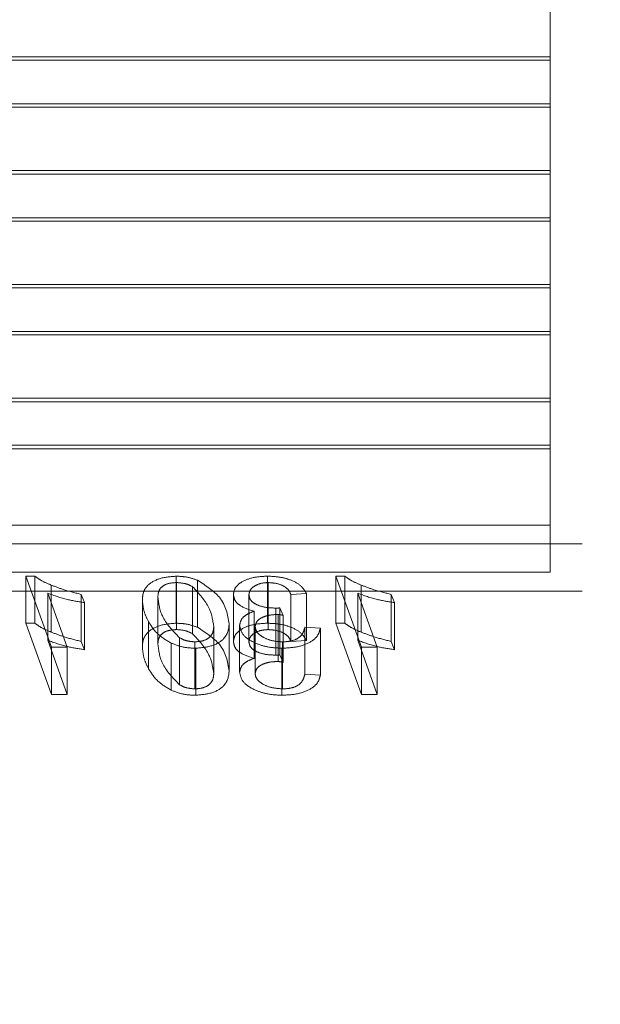
# Model space of a CAD drawing. Units: millimetres. Extents: x 0 to 67.7, y -13.2 to 32.7.
# Drawn here: x 19.3 to 19.4, y -6.2 to -6.1 of the extents above; entities that cross this region are included whole.
import ezdxf

# ---------------------------------------------------------------- set-up
doc = ezdxf.new("R2010")
doc.units = ezdxf.units.MM
doc.linetypes.add('HIDDEN', pattern=[0.1905, 0.127, -0.0635])
doc.layers.add('LE_NORM', color=179, linetype='Continuous', lineweight=50)
doc.styles.add('SLDTEXTSTYLE0', font='TXT', dxfattribs={"width": 0.605})
doc.dimstyles.new('SLDDIMSTYLE3', dxfattribs={"dimtxt": 0.875, "dimasz": 0.3, "dimexe": 0, "dimexo": 0.0625, "dimgap": 0.21875, "dimtad": 0, "dimtih": 1, "dimtoh": 1, "dimdec": 0, "dimlfac": 20, "dimrnd": 1e-09, "dimzin": 12, "dimdsep": 46, "dimtxsty": 'SLDTEXTSTYLE0', "dimsah": 1, "dimcen": 0.09, "dimadec": 0, "dimazin": 3, "dimtfac": 1, "dimtofl": 0, "dimtmove": 0, "dimatfit": 3, "dimfxl": 0, "dimfrac": 2, "dimtolj": 1, "dimtzin": 12, "dimarcsym": 0})

# ---------------------------------------------------------------- blocks, each defined once
blk = doc.blocks.new('_D_7')
at = {"layer": 'LE_NORM'}
for p, q in [((20.524881, -5.189382), (18.861276, -5.189382)), ((21.024881, -6.188823), (20.524881, -5.189382)), ((21.024881, -6.188823), (21.524881, -6.188823)), ((21.324881, -10.194386), (21.324881, -6.188823))]:
    blk.add_line(p, q, dxfattribs=at)
blk.add_solid([(21.324881, -6.188823), (21.224881, -6.488823), (21.424881, -6.488823)], dxfattribs=at)
at = {"layer": 'LE_NORM', "insert": (21.524881, -5.741444), "char_height": 0.875, "attachment_point": 1, "style": 'SLDTEXTSTYLE0'}
blk.add_mtext('100', dxfattribs=at)
blk = doc.blocks.new('_D_8')
at = {"layer": 'LE_NORM'}
for p, q in [((20.524881, -4.314375), (19.616434, -4.314375)), ((21.024881, -4.814101), (20.524881, -4.314375)), ((21.024881, -4.814101), (21.524881, -4.814101)), ((21.324881, -6.188823), (21.324881, -4.814101))]:
    blk.add_line(p, q, dxfattribs=at)
blk.add_solid([(21.324881, -4.814101), (21.224881, -5.114101), (21.424881, -5.114101)], dxfattribs=at)
at = {"layer": 'LE_NORM', "insert": (21.524881, -4.366722), "char_height": 0.875, "attachment_point": 1, "style": 'SLDTEXTSTYLE0'}
blk.add_mtext('118', dxfattribs=at)
blk = doc.blocks.new('_D_9')
at = {"layer": 'LE_NORM'}
for p, q in [((17.990776, -3.439379), (21.524881, -3.439379)), ((21.324881, -4.814101), (21.324881, -3.439379))]:
    blk.add_line(p, q, dxfattribs=at)
blk.add_solid([(21.324881, -3.439379), (21.224881, -3.739379), (21.424881, -3.739379)], dxfattribs=at)
at = {"layer": 'LE_NORM', "insert": (21.524881, -2.992), "char_height": 0.875, "attachment_point": 1, "style": 'SLDTEXTSTYLE0'}
blk.add_mtext('135', dxfattribs=at)

msp = doc.modelspace()

# ---------------------------------------------------------------- linework, layer by layer
at = {"color": 7, "linetype": 'HIDDEN', "lineweight": 18}
for p, q in [((19.377943, -5.965323), (19.377943, -6.146064)), ((19.375193, -6.094681), (19.375193, -6.104174)), ((19.375193, -6.100129), (19.175261, -6.100129)), ((19.375193, -6.100423), (19.176991, -6.100423)), ((19.375193, -6.104174), (19.175261, -6.104174)), ((19.375193, -6.104468), (19.176991, -6.104468)), ((19.375193, -6.104468), (19.375193, -6.104174)), ((19.375193, -6.104468), (19.375193, -6.113961)), ((19.375193, -6.11021), (19.178937, -6.11021)), ((19.375193, -6.109916), (19.179456, -6.109916)), ((19.375193, -6.114255), (19.178937, -6.114255)), ((19.375193, -6.113961), (19.179456, -6.113961)), ((19.375193, -6.114255), (19.375193, -6.113961)), ((19.375193, -6.114255), (19.375193, -6.123747)), ((19.375193, -6.119702), (19.123402, -6.119702)), ((19.375193, -6.119996), (19.123402, -6.119996)), ((19.375193, -6.123747), (19.123402, -6.123747)), ((19.375193, -6.124041), (19.123402, -6.124041)), ((19.375193, -6.124041), (19.375193, -6.123747)), ((19.375193, -6.124041), (19.375193, -6.133534)), ((19.375193, -6.129783), (19.152805, -6.129783)), ((19.375193, -6.129489), (19.153295, -6.129489)), ((19.375193, -6.133828), (19.152805, -6.133828)), ((19.375193, -6.133534), (19.153295, -6.133534)), ((19.375193, -6.133828), (19.375193, -6.133534)), ((19.375193, -6.133828), (19.375193, -6.144448)), ((19.375193, -6.140403), (19.127122, -6.140403)), ((19.377943, -6.142019), (19.127122, -6.142019)), ((19.375193, -6.144448), (19.127122, -6.144448)), ((19.330904, -6.144787), (19.330126, -6.144787)), ((19.330126, -6.148832), (19.330126, -6.144787)), ((19.330126, -6.144787), (19.332334, -6.150904)), ((19.330904, -6.148832), (19.330904, -6.144787)), ((19.343043, -6.148832), (19.343043, -6.144787)), ((19.344878, -6.149184), (19.344878, -6.145139)), ((19.350883, -6.148832), (19.350883, -6.144787)), ((19.356773, -6.148832), (19.356773, -6.144787)), ((19.356773, -6.144787), (19.358981, -6.150904)), ((19.35755, -6.144787), (19.356773, -6.144787)), ((19.35755, -6.148832), (19.35755, -6.144787)), ((19.377943, -6.146064), (19.127122, -6.146064)), ((19.332311, -6.149601), (19.332311, -6.145556)), ((19.343074, -6.149381), (19.343074, -6.145336)), ((19.344446, -6.149735), (19.344446, -6.14569)), ((19.350949, -6.149381), (19.350949, -6.145336)), ((19.358958, -6.149601), (19.358958, -6.145556)), ((19.332009, -6.1503), (19.332009, -6.146255)), ((19.333687, -6.150904), (19.332009, -6.146255)), ((19.334892, -6.150401), (19.334892, -6.146356)), ((19.335155, -6.147061), (19.334892, -6.146356)), ((19.340139, -6.150836), (19.340139, -6.146791)), ((19.341473, -6.150635), (19.341473, -6.14659)), ((19.347968, -6.150411), (19.347968, -6.146365)), ((19.349302, -6.150427), (19.349302, -6.146381)), ((19.352905, -6.146356), (19.354239, -6.146277)), ((19.352905, -6.150401), (19.352905, -6.146356)), ((19.354239, -6.150322), (19.354239, -6.146277)), ((19.360333, -6.150904), (19.358655, -6.146255)), ((19.358655, -6.1503), (19.358655, -6.146255)), ((19.361538, -6.150401), (19.361538, -6.146356)), ((19.361801, -6.147061), (19.361538, -6.146356)), ((19.335155, -6.151107), (19.335155, -6.147061)), ((19.351612, -6.151577), (19.351612, -6.147532)), ((19.352238, -6.148159), (19.351971, -6.147515)), ((19.351971, -6.15156), (19.351971, -6.147515)), ((19.361801, -6.151107), (19.361801, -6.147061)), ((19.349748, -6.151852), (19.349748, -6.147806)), ((19.351816, -6.152126), (19.351816, -6.148081)), ((19.352238, -6.152204), (19.352238, -6.148159)), ((19.330126, -6.148832), (19.332334, -6.154949)), ((19.330904, -6.148832), (19.330126, -6.148832)), ((19.340679, -6.152768), (19.340679, -6.148723)), ((19.346276, -6.153146), (19.346276, -6.1491)), ((19.347611, -6.152934), (19.347611, -6.148888)), ((19.348502, -6.153054), (19.348502, -6.149009)), ((19.349836, -6.153171), (19.349836, -6.149126)), ((19.354105, -6.153224), (19.354105, -6.149179)), ((19.35544, -6.149257), (19.354105, -6.149179)), ((19.35544, -6.153302), (19.35544, -6.149257)), ((19.356773, -6.148832), (19.358981, -6.154949)), ((19.35755, -6.148832), (19.356773, -6.148832)), ((19.333687, -6.154949), (19.332009, -6.1503)), ((19.343339, -6.15412), (19.343339, -6.150075)), ((19.352905, -6.150401), (19.354239, -6.150322)), ((19.360333, -6.154949), (19.358655, -6.1503)), ((19.332334, -6.154949), (19.332334, -6.150904)), ((19.332334, -6.150904), (19.333687, -6.150904)), ((19.333687, -6.154949), (19.333687, -6.150904)), ((19.335155, -6.151107), (19.334892, -6.150401)), ((19.342603, -6.15458), (19.342603, -6.150535)), ((19.344648, -6.154479), (19.344648, -6.150434)), ((19.344725, -6.155028), (19.344725, -6.150983)), ((19.352125, -6.155028), (19.352125, -6.150983)), ((19.352194, -6.154479), (19.352194, -6.150434)), ((19.358981, -6.154949), (19.358981, -6.150904)), ((19.358981, -6.150904), (19.360333, -6.150904)), ((19.360333, -6.154949), (19.360333, -6.150904)), ((19.361801, -6.151107), (19.361538, -6.150401)), ((19.352238, -6.152204), (19.351971, -6.15156)), ((19.35544, -6.153302), (19.354105, -6.153224)), ((19.332334, -6.154949), (19.333687, -6.154949)), ((19.358981, -6.154949), (19.360333, -6.154949))]:
    msp.add_line(p, q, dxfattribs=at)
for points, knots in [([(19.332311, -6.145556), (19.332014, -6.145433), (19.331483, -6.145215), (19.331081, -6.144918), (19.330904, -6.144787)], [0, 0, 0, 0, 0.5602912, 1, 1, 1, 1]), ([(19.343043, -6.144787), (19.342572, -6.144825), (19.341629, -6.144899), (19.340623, -6.145463), (19.34019, -6.146138), (19.340156, -6.146573), (19.340139, -6.146791)], [0, 0, 0, 0, 0.279062, 0.558309, 0.778839, 1, 1, 1, 1]), ([(19.344878, -6.145139), (19.344559, -6.145027), (19.343991, -6.144828), (19.343333, -6.1448), (19.343043, -6.144787)], [0, 0, 0, 0, 0.55974, 1, 1, 1, 1]), ([(19.347611, -6.148888), (19.347471, -6.148087), (19.347221, -6.146658), (19.345593, -6.145602), (19.344878, -6.145139)], [0, 0, 0, 0, 0.560986, 1, 1, 1, 1]), ([(19.350883, -6.144787), (19.350466, -6.144809), (19.349635, -6.144852), (19.348653, -6.145252), (19.34805, -6.145788), (19.347995, -6.146173), (19.347968, -6.146365)], [0, 0, 0, 0, 0.280174, 0.559804, 0.779677, 1, 1, 1, 1]), ([(19.354239, -6.146277), (19.354098, -6.146039), (19.353817, -6.145563), (19.352898, -6.145087), (19.351887, -6.144827), (19.351217, -6.1448), (19.350883, -6.144787)], [0, 0, 0, 0, 0.279937, 0.559211, 0.77951, 1, 1, 1, 1]), ([(19.358958, -6.145556), (19.35866, -6.145433), (19.358129, -6.145215), (19.357727, -6.144918), (19.35755, -6.144787)], [0, 0, 0, 0, 0.560291, 1, 1, 1, 1]), ([(19.334892, -6.146356), (19.334388, -6.146231), (19.333487, -6.146008), (19.332671, -6.145694), (19.332311, -6.145556)], [0, 0, 0, 0, 0.559887, 1, 1, 1, 1]), ([(19.341473, -6.14659), (19.341483, -6.146424), (19.341502, -6.146092), (19.341801, -6.145647), (19.342405, -6.145374), (19.342851, -6.145349), (19.343074, -6.145336)], [0, 0, 0, 0, 0.281292, 0.560337, 0.779992, 1, 1, 1, 1]), ([(19.343074, -6.145336), (19.343365, -6.145358), (19.343885, -6.145397), (19.344274, -6.1456), (19.344446, -6.14569)], [0, 0, 0, 0, 0.558687, 1, 1, 1, 1]), ([(19.344446, -6.14569), (19.345001, -6.146287), (19.345996, -6.147356), (19.34619, -6.148565), (19.346276, -6.1491)], [0, 0, 0, 0, 0.5576885, 1, 1, 1, 1]), ([(19.349302, -6.146381), (19.349325, -6.146232), (19.349371, -6.145934), (19.349812, -6.145596), (19.350354, -6.145374), (19.350751, -6.145349), (19.350949, -6.145336)], [0, 0, 0, 0, 0.280051, 0.559564, 0.779896, 1, 1, 1, 1]), ([(19.350949, -6.145336), (19.351216, -6.145355), (19.351748, -6.145392), (19.352371, -6.145657), (19.352756, -6.145996), (19.352855, -6.146236), (19.352905, -6.146356)], [0, 0, 0, 0, 0.279643, 0.55936, 0.779453, 1, 1, 1, 1]), ([(19.361538, -6.146356), (19.361034, -6.146231), (19.360134, -6.146008), (19.359317, -6.145694), (19.358958, -6.145556)], [0, 0, 0, 0, 0.559887, 1, 1, 1, 1]), ([(19.332009, -6.146255), (19.332561, -6.146454), (19.333547, -6.146809), (19.334663, -6.146984), (19.335155, -6.147061)], [0, 0, 0, 0, 0.559347, 1, 1, 1, 1]), ([(19.340139, -6.146791), (19.340169, -6.147159), (19.340222, -6.147816), (19.340539, -6.148446), (19.340679, -6.148723)], [0, 0, 0, 0, 0.559853, 1, 1, 1, 1]), ([(19.343339, -6.150075), (19.342753, -6.149469), (19.341702, -6.148382), (19.341543, -6.14714), (19.341473, -6.14659)], [0, 0, 0, 0, 0.557341, 1, 1, 1, 1]), ([(19.347968, -6.146365), (19.347995, -6.146543), (19.348049, -6.146897), (19.348646, -6.147451), (19.34933, -6.147672), (19.349748, -6.147806)], [0, 0, 0, 0, 0.280261, 0.560313, 1, 1, 1, 1]), ([(19.351612, -6.147532), (19.351293, -6.14752), (19.350656, -6.147496), (19.349864, -6.147227), (19.34937, -6.146824), (19.349325, -6.146529), (19.349302, -6.146381)], [0, 0, 0, 0, 0.280651, 0.56012, 0.779897, 1, 1, 1, 1]), ([(19.358655, -6.146255), (19.359207, -6.146454), (19.360194, -6.146809), (19.361309, -6.146984), (19.361801, -6.147061)], [0, 0, 0, 0, 0.559347, 1, 1, 1, 1]), ([(19.351971, -6.147515), (19.351904, -6.14752), (19.351785, -6.147529), (19.351665, -6.147531), (19.351612, -6.147532)], [0, 0, 0, 0, 0.559942, 1, 1, 1, 1]), ([(19.349748, -6.147806), (19.349551, -6.147882), (19.349158, -6.148033), (19.348621, -6.148432), (19.348547, -6.14879), (19.348502, -6.149009)], [0, 0, 0, 0, 0.281063, 0.561746, 1, 1, 1, 1]), ([(19.349836, -6.149126), (19.349866, -6.14896), (19.349925, -6.148629), (19.350495, -6.14828), (19.351156, -6.148104), (19.351596, -6.148088), (19.351816, -6.148081)], [0, 0, 0, 0, 0.2795619, 0.5584568, 0.7790187, 1, 1, 1, 1]), ([(19.351816, -6.148081), (19.351897, -6.148091), (19.352042, -6.14811), (19.352178, -6.148144), (19.352238, -6.148159)], [0, 0, 0, 0, 0.5592889, 1, 1, 1, 1]), ([(19.332311, -6.149601), (19.332014, -6.149479), (19.331483, -6.149261), (19.331081, -6.148963), (19.330904, -6.148832)], [0, 0, 0, 0, 0.560291, 1, 1, 1, 1]), ([(19.343043, -6.148832), (19.342572, -6.14887), (19.341629, -6.148944), (19.340623, -6.149508), (19.34019, -6.150183), (19.340156, -6.150618), (19.340139, -6.150836)], [0, 0, 0, 0, 0.279062, 0.558309, 0.778839, 1, 1, 1, 1]), ([(19.340679, -6.148723), (19.340921, -6.149106), (19.341354, -6.14979), (19.342222, -6.150308), (19.342603, -6.150535)], [0, 0, 0, 0, 0.56037, 1, 1, 1, 1]), ([(19.341473, -6.150635), (19.341483, -6.150469), (19.341502, -6.150138), (19.341801, -6.149692), (19.342405, -6.149419), (19.342851, -6.149394), (19.343074, -6.149381)], [0, 0, 0, 0, 0.281292, 0.560337, 0.779992, 1, 1, 1, 1]), ([(19.344878, -6.149184), (19.344559, -6.149072), (19.343991, -6.148873), (19.343333, -6.148845), (19.343043, -6.148832)], [0, 0, 0, 0, 0.55974, 1, 1, 1, 1]), ([(19.343074, -6.149381), (19.343365, -6.149403), (19.343885, -6.149442), (19.344274, -6.149646), (19.344446, -6.149735)], [0, 0, 0, 0, 0.558687, 1, 1, 1, 1]), ([(19.346276, -6.1491), (19.346266, -6.149273), (19.346245, -6.149618), (19.345943, -6.150079), (19.345344, -6.150385), (19.34488, -6.150417), (19.344648, -6.150434)], [0, 0, 0, 0, 0.281292, 0.560742, 0.780462, 1, 1, 1, 1]), ([(19.344725, -6.150983), (19.345205, -6.15094), (19.346166, -6.150854), (19.347447, -6.150078), (19.347548, -6.14934), (19.347611, -6.148888)], [0, 0, 0, 0, 0.279825, 0.560111, 1, 1, 1, 1]), ([(19.347611, -6.152934), (19.347471, -6.152132), (19.347221, -6.150703), (19.345593, -6.149647), (19.344878, -6.149184)], [0, 0, 0, 0, 0.560986, 1, 1, 1, 1]), ([(19.350883, -6.148832), (19.350466, -6.148854), (19.349635, -6.148898), (19.348653, -6.149297), (19.34805, -6.149833), (19.347995, -6.150218), (19.347968, -6.150411)], [0, 0, 0, 0, 0.280174, 0.559804, 0.779677, 1, 1, 1, 1]), ([(19.348502, -6.149009), (19.348572, -6.149311), (19.348712, -6.149916), (19.349758, -6.150537), (19.350914, -6.150922), (19.351721, -6.150962), (19.352125, -6.150983)], [0, 0, 0, 0, 0.279037, 0.558884, 0.779435, 1, 1, 1, 1]), ([(19.349302, -6.150427), (19.349325, -6.150277), (19.349371, -6.149979), (19.349812, -6.149641), (19.350354, -6.149419), (19.350751, -6.149394), (19.350949, -6.149381)], [0, 0, 0, 0, 0.280051, 0.559564, 0.779896, 1, 1, 1, 1]), ([(19.352194, -6.150434), (19.351858, -6.150409), (19.351187, -6.15036), (19.350433, -6.150012), (19.349918, -6.149593), (19.349863, -6.149282), (19.349836, -6.149126)], [0, 0, 0, 0, 0.279601, 0.559733, 0.779931, 1, 1, 1, 1]), ([(19.354239, -6.150322), (19.354098, -6.150084), (19.353817, -6.149608), (19.352898, -6.149132), (19.351887, -6.148872), (19.351217, -6.148846), (19.350883, -6.148832)], [0, 0, 0, 0, 0.279937, 0.559211, 0.77951, 1, 1, 1, 1]), ([(19.350949, -6.149381), (19.351216, -6.1494), (19.351748, -6.149437), (19.352371, -6.149702), (19.352756, -6.150041), (19.352855, -6.150281), (19.352905, -6.150401)], [0, 0, 0, 0, 0.279643, 0.55936, 0.779453, 1, 1, 1, 1]), ([(19.352125, -6.150983), (19.352587, -6.15096), (19.353509, -6.150915), (19.354627, -6.15049), (19.355285, -6.149892), (19.355388, -6.149469), (19.35544, -6.149257)], [0, 0, 0, 0, 0.280198, 0.559604, 0.779508, 1, 1, 1, 1]), ([(19.354105, -6.149179), (19.35406, -6.149352), (19.35397, -6.149698), (19.353573, -6.150147), (19.352899, -6.150399), (19.352429, -6.150422), (19.352194, -6.150434)], [0, 0, 0, 0, 0.281036, 0.560182, 0.779839, 1, 1, 1, 1]), ([(19.358958, -6.149601), (19.35866, -6.149479), (19.358129, -6.149261), (19.357727, -6.148963), (19.35755, -6.148832)], [0, 0, 0, 0, 0.560291, 1, 1, 1, 1]), ([(19.332009, -6.1503), (19.332561, -6.150499), (19.333547, -6.150854), (19.334663, -6.151029), (19.335155, -6.151107)], [0, 0, 0, 0, 0.559347, 1, 1, 1, 1]), ([(19.334892, -6.150401), (19.334388, -6.150276), (19.333487, -6.150053), (19.332671, -6.149739), (19.332311, -6.149601)], [0, 0, 0, 0, 0.559887, 1, 1, 1, 1]), ([(19.344648, -6.150434), (19.344368, -6.15041), (19.343866, -6.150368), (19.343501, -6.150164), (19.343339, -6.150075)], [0, 0, 0, 0, 0.558312, 1, 1, 1, 1]), ([(19.344446, -6.149735), (19.345001, -6.150332), (19.345996, -6.151401), (19.34619, -6.152611), (19.346276, -6.153146)], [0, 0, 0, 0, 0.5576885, 1, 1, 1, 1]), ([(19.358655, -6.1503), (19.359207, -6.150499), (19.360194, -6.150854), (19.361309, -6.151029), (19.361801, -6.151107)], [0, 0, 0, 0, 0.559347, 1, 1, 1, 1]), ([(19.361538, -6.150401), (19.361034, -6.150276), (19.360134, -6.150053), (19.359317, -6.149739), (19.358958, -6.149601)], [0, 0, 0, 0, 0.559887, 1, 1, 1, 1]), ([(19.340139, -6.150836), (19.340169, -6.151204), (19.340222, -6.151861), (19.340539, -6.152491), (19.340679, -6.152768)], [0, 0, 0, 0, 0.559853, 1, 1, 1, 1]), ([(19.343339, -6.15412), (19.342753, -6.153514), (19.341702, -6.152427), (19.341543, -6.151185), (19.341473, -6.150635)], [0, 0, 0, 0, 0.557341, 1, 1, 1, 1]), ([(19.342603, -6.150535), (19.342964, -6.150679), (19.34361, -6.150937), (19.344384, -6.150969), (19.344725, -6.150983)], [0, 0, 0, 0, 0.5593304, 1, 1, 1, 1]), ([(19.347968, -6.150411), (19.347995, -6.150588), (19.348049, -6.150942), (19.348646, -6.151496), (19.34933, -6.151717), (19.349748, -6.151852)], [0, 0, 0, 0, 0.280261, 0.560313, 1, 1, 1, 1]), ([(19.351612, -6.151577), (19.351293, -6.151565), (19.350656, -6.151541), (19.349864, -6.151272), (19.34937, -6.150869), (19.349325, -6.150574), (19.349302, -6.150427)], [0, 0, 0, 0, 0.2806514, 0.5601198, 0.7798966, 1, 1, 1, 1]), ([(19.349748, -6.151852), (19.349551, -6.151927), (19.349158, -6.152078), (19.348621, -6.152477), (19.348547, -6.152835), (19.348502, -6.153054)], [0, 0, 0, 0, 0.281063, 0.561746, 1, 1, 1, 1]), ([(19.351971, -6.15156), (19.351904, -6.151565), (19.351785, -6.151574), (19.351665, -6.151576), (19.351612, -6.151577)], [0, 0, 0, 0, 0.559942, 1, 1, 1, 1]), ([(19.340679, -6.152768), (19.340921, -6.153151), (19.341354, -6.153835), (19.342222, -6.154353), (19.342603, -6.15458)], [0, 0, 0, 0, 0.56037, 1, 1, 1, 1]), ([(19.349836, -6.153171), (19.349866, -6.153005), (19.349925, -6.152674), (19.350495, -6.152325), (19.351156, -6.152149), (19.351596, -6.152134), (19.351816, -6.152126)], [0, 0, 0, 0, 0.279562, 0.558457, 0.779019, 1, 1, 1, 1]), ([(19.351816, -6.152126), (19.351897, -6.152136), (19.352042, -6.152155), (19.352178, -6.152189), (19.352238, -6.152204)], [0, 0, 0, 0, 0.559289, 1, 1, 1, 1]), ([(19.346276, -6.153146), (19.346266, -6.153319), (19.346245, -6.153663), (19.345943, -6.154125), (19.345344, -6.15443), (19.34488, -6.154462), (19.344648, -6.154479)], [0, 0, 0, 0, 0.281292, 0.560742, 0.780462, 1, 1, 1, 1]), ([(19.344725, -6.155028), (19.345205, -6.154985), (19.346166, -6.154899), (19.347447, -6.154123), (19.347548, -6.153385), (19.347611, -6.152934)], [0, 0, 0, 0, 0.279825, 0.560111, 1, 1, 1, 1]), ([(19.348502, -6.153054), (19.348572, -6.153356), (19.348712, -6.153961), (19.349758, -6.154582), (19.350914, -6.154967), (19.351721, -6.155008), (19.352125, -6.155028)], [0, 0, 0, 0, 0.279037, 0.558884, 0.779435, 1, 1, 1, 1]), ([(19.352194, -6.154479), (19.351858, -6.154454), (19.351187, -6.154405), (19.350433, -6.154057), (19.349918, -6.153638), (19.349863, -6.153327), (19.349836, -6.153171)], [0, 0, 0, 0, 0.279601, 0.559733, 0.779931, 1, 1, 1, 1]), ([(19.352125, -6.155028), (19.352587, -6.155005), (19.353509, -6.15496), (19.354627, -6.154535), (19.355285, -6.153937), (19.355388, -6.153514), (19.35544, -6.153302)], [0, 0, 0, 0, 0.280198, 0.559604, 0.779508, 1, 1, 1, 1]), ([(19.354105, -6.153224), (19.35406, -6.153397), (19.35397, -6.153743), (19.353573, -6.154192), (19.352899, -6.154444), (19.352429, -6.154467), (19.352194, -6.154479)], [0, 0, 0, 0, 0.2810356, 0.5601815, 0.7798394, 1, 1, 1, 1]), ([(19.344648, -6.154479), (19.344368, -6.154455), (19.343866, -6.154413), (19.343501, -6.154209), (19.343339, -6.15412)], [0, 0, 0, 0, 0.558312, 1, 1, 1, 1]), ([(19.342603, -6.15458), (19.342964, -6.154725), (19.34361, -6.154982), (19.344384, -6.155014), (19.344725, -6.155028)], [0, 0, 0, 0, 0.55933, 1, 1, 1, 1])]:
    msp.add_open_spline(points, degree=3, knots=knots, dxfattribs=at)

# ---------------------------------------------------------------- dimensions: what is measured, and where the dimension line sits
at = {"layer": 'LE_NORM'}
for feature_location, offset, picture, middle in [((17.891716, -3.439379), (3.633165, 0), '_D_9', (22.347017, -3.439379)), ((19.517374, -4.314375), (2.007507, -0.499726), '_D_8', (22.347017, -4.814101)), ((18.762216, -5.189382), (2.762665, -0.999441), '_D_7', (22.347017, -6.188823))]:
    dim = msp.add_ordinate_dim(feature_location=feature_location, offset=offset, dtype=0, origin=(19.091045, -10.194386), dimstyle='SLDDIMSTYLE3', dxfattribs=at)
    dim.commit()
    dim.dimension.update_dxf_attribs({"geometry": picture, "text_midpoint": middle})

doc.saveas('drawing.dxf')
